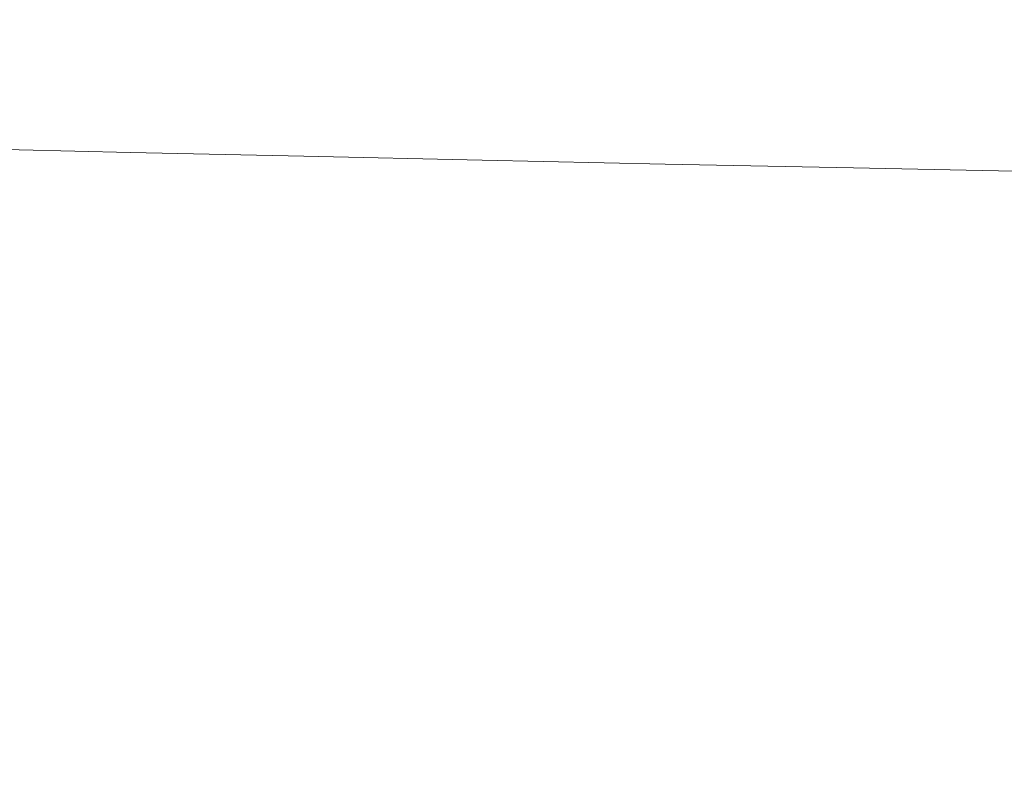
# Model space of a CAD drawing. Units: millimetres. Extents: x 63 to 778, y 22 to 1120.
# Drawn here: x 325 to 329, y 897 to 900 of the extents above; entities that cross this region are included whole.
import ezdxf

# ---------------------------------------------------------------- set-up
doc = ezdxf.new("R2010")
doc.units = ezdxf.units.MM
doc.header["$LTSCALE"] = 12
doc.layers.add('1', color=7, linetype='Continuous')
doc.styles.add('dims', font='swiss.ttf')
doc.dimstyles.get("Standard").update_dxf_attribs({"dimtxt": 10, "dimasz": 10, "dimexe": 6.666, "dimexo": 10, "dimgap": 5, "dimtad": 1, "dimdec": 4, "dimzin": 0, "dimdsep": 46, "dimtxsty": 'dims', "dimcen": 0.09, "dimadec": 0, "dimazin": 0, "dimtfac": 1, "dimtdec": 4, "dimtofl": 0, "dimtmove": 0, "dimatfit": 3, "dimfxl": 0, "dimtolj": 1, "dimtzin": 0, "dimarcsym": 0})

# ---------------------------------------------------------------- blocks, each defined once
blk = doc.blocks.new('*D20')
at = {"color": 0, "lineweight": -2}
for p, q in [((314.7929, 858.1257), (314.7929, 987.8122)), ((548.6904, 858.1257), (548.6904, 987.8122)), ((324.7929, 981.1462), (538.6904, 981.1462))]:
    blk.add_line(p, q, dxfattribs=at)
at = {"color": 0}
for points in [[(324.7929, 982.8128), (324.7929, 979.4795), (314.7929, 981.1462)], [(538.6904, 982.8128), (538.6904, 979.4795), (548.6904, 981.1462)]]:
    blk.add_solid(points, dxfattribs=at)
at = {"layer": 'Defpoints', "color": 0}
for p in [(548.6904, 981.1462), (314.7929, 848.1257), (548.6904, 848.1257)]:
    blk.add_point(p, dxfattribs=at)
at = {"color": 0, "insert": (431.7417, 991.2853), "char_height": 10, "attachment_point": 5, "style": 'dims'}
blk.add_mtext('\\A1;233.9', dxfattribs=at)
blk = doc.blocks.new('*D21')
at = {"color": 0, "lineweight": -2}
for p, q in [((394.2398, 947.411), (212.7183, 947.411)), ((219.3843, 937.411), (219.3843, 830.6016)), ((285.4398, 820.6016), (212.7183, 820.6016))]:
    blk.add_line(p, q, dxfattribs=at)
at = {"color": 0}
for points in [[(217.7176, 937.411), (221.0509, 937.411), (219.3843, 947.411)], [(217.7176, 830.6016), (221.0509, 830.6016), (219.3843, 820.6016)]]:
    blk.add_solid(points, dxfattribs=at)
at = {"layer": 'Defpoints', "color": 0}
for p in [(404.2398, 947.411), (219.3843, 820.6016), (295.4398, 820.6016)]:
    blk.add_point(p, dxfattribs=at)
at = {"color": 0, "insert": (209.2451, 884.0063), "char_height": 10, "attachment_point": 5, "rotation": 90, "style": 'dims'}
blk.add_mtext('\\A1;126.8', dxfattribs=at)

msp = doc.modelspace()

# ---------------------------------------------------------------- linework, layer by layer
at = {"layer": '1', "color": 7, "linetype": 'Continuous', "lineweight": 9}
msp.add_lwpolyline([(333.62613, 899.59292), (332.70687, 899.6093), (331.80825, 899.62568), (330.9303, 899.64205), (330.07308, 899.65843), (329.23666, 899.6748), (328.42113, 899.69118), (327.62659, 899.70757), (326.85314, 899.72396), (326.10092, 899.74036), (325.37022, 899.75676), (324.66353, 899.77312)], dxfattribs=at)

# ---------------------------------------------------------------- dimensions: what is measured, and where the dimension line sits
at = {"color": 7}
dim = msp.add_linear_dim(base=(548.69043, 981.14617), p1=(314.79294, 848.12572), p2=(548.69043, 848.12572), text='233.9', dimstyle='Standard', dxfattribs=at)
dim.commit()
dim.dimension.update_dxf_attribs({"geometry": '*D20', "text_midpoint": (431.74169, 991.28534)})
dim = msp.add_linear_dim(base=(219.38427, 820.60159), p1=(404.23979, 947.41098), p2=(295.43979, 820.60159), angle=90, dimstyle='Standard', override={"dimdec": 1, "dimrnd": 0})
dim.commit()
dim.dimension.update_dxf_attribs({"geometry": '*D21', "text_midpoint": (209.2451, 884.00628)})

doc.saveas('drawing.dxf')
